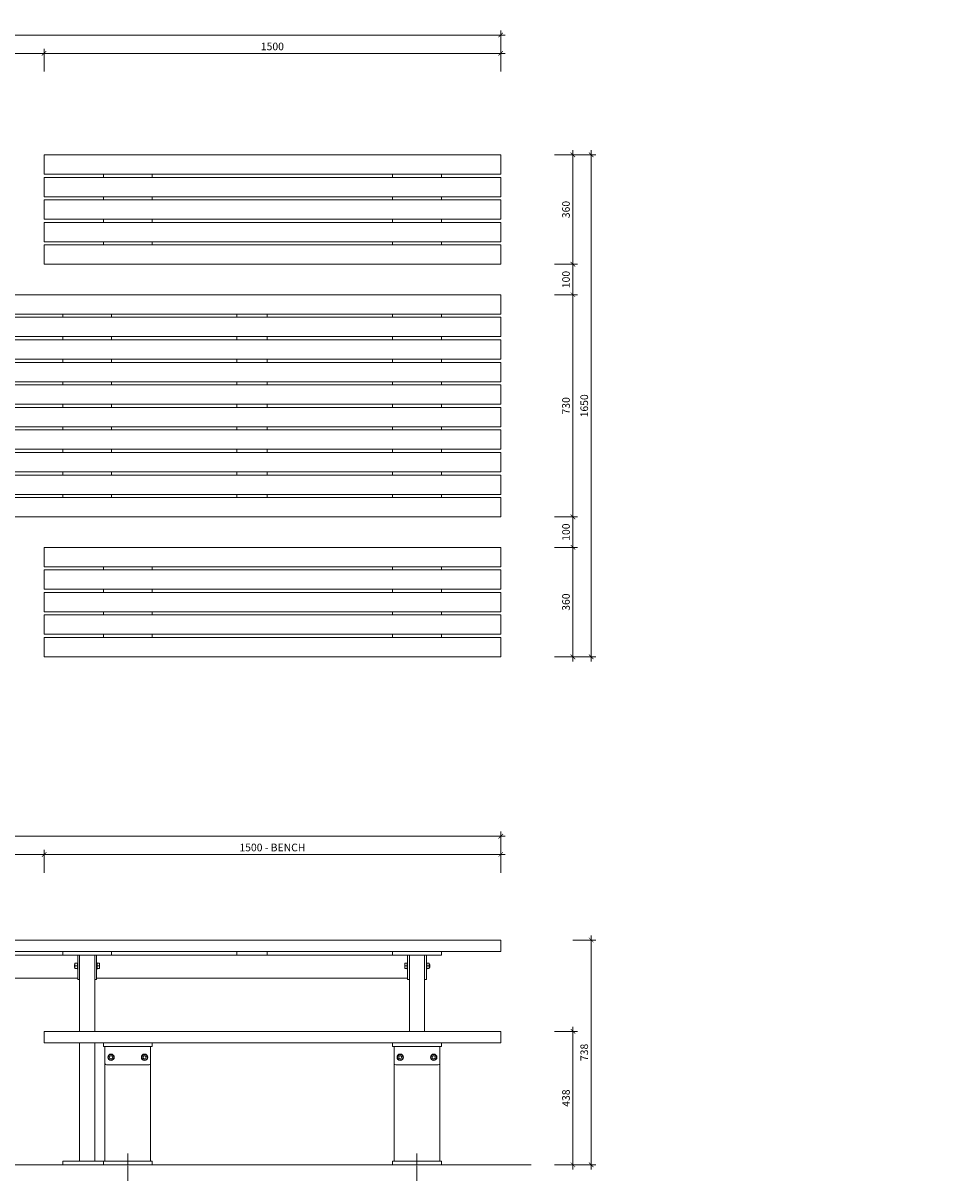
# Model space of a CAD drawing. Units: millimetres. Extents: x 56098 to 64197, y -25606 to -21637.
# Drawn here: x 61169 to 64197, y -25439 to -21637 of the extents above; entities that cross this region are included whole.
import ezdxf
from ezdxf import colors
from ezdxf.entities.mleader import LeaderData, LeaderLine
from ezdxf.math import Vec2, Vec3

# ---------------------------------------------------------------- set-up
doc = ezdxf.new("R2010")
doc.units = ezdxf.units.MM
doc.header["$MEASUREMENT"] = 0
doc.linetypes.add('CENTER', pattern=[2, 1.25, -0.25, 0.25, -0.25])
for name, color, linetype, lineweight in [('Dimensions', 7, 'Continuous', 13), ('Fixings', 7, 'Continuous', 9), ('FURNITURE', 7, 'Continuous', 18), ('NOTES', 7, 'Continuous', 13)]:
    doc.layers.add(name, color=color, linetype=linetype, lineweight=lineweight)
doc.styles.add('NOTES - 2.0mm', font='arial.ttf', dxfattribs={"height": 2})
doc.styles.add('NOTES - 2.5mm', font='arial.ttf', dxfattribs={"height": 2.5})
doc.dimstyles.new('Annotative', dxfattribs={"dimscale": 0, "dimtxt": 2.5, "dimasz": 1.5, "dimexe": 1.5, "dimexo": 0.0625, "dimgap": 1, "dimtad": 1, "dimdec": 0, "dimrnd": 0.5, "dimdsep": 46, "dimtxsty": 'NOTES - 2.5mm', "dimblk": 'ARCHTICK', "dimcen": 0.09, "dimdle": 1.5, "dimclrd": 256, "dimclre": 256, "dimclrt": 256, "dimadec": 0, "dimazin": 0, "dimtfac": 1, "dimtdec": 0, "dimtofl": 0, "dimtmove": 0, "dimatfit": 3, "dimldrblk": 'DOT', "dimfxl": 6, "dimfxlon": 1, "dimtolj": 1, "dimtzin": 0, "dimlwd": -1, "dimlwe": -1, "dimarcsym": 0})

# ---------------------------------------------------------------- blocks, each defined once
blk = doc.blocks.new('_ArchTick')
at = {"color": 0, "linetype": 'ByBlock', "const_width": 0.15}
blk.add_lwpolyline([(-0.5, -0.5), (0.5, 0.5)], dxfattribs=at)
blk = doc.blocks.new('*D2760')
at = {"layer": 'Defpoints', "color": 0, "transparency": 16777216}
for p in [(62737.9, -24647.9), (62537.9, -25385.9), (63035.2, -25385.9)]:
    blk.add_point(p, dxfattribs=at)
at = {"layer": 'FURNITURE', "transparency": 16777216}
for p, q in [((63035.2, -24632.9), (63035.2, -25400.9)), ((62975.2, -24647.9), (63050.2, -24647.9)), ((62975.2, -25385.9), (63050.2, -25385.9))]:
    blk.add_line(p, q, dxfattribs=at)
at = {"layer": 'FURNITURE', "transparency": 16777216, "xscale": 15, "yscale": 15, "zscale": 15}
for p, rotation in [((63035.2, -24647.9), 90), ((63035.2, -25385.9), 270)]:
    blk.add_blockref('_ArchTick', p, dxfattribs=dict(at, rotation=rotation))
at = {"layer": 'FURNITURE', "transparency": 16777216, "insert": (63012.4, -25016.9), "char_height": 25, "attachment_point": 5, "rotation": 90, "style": 'NOTES - 2.5mm'}
blk.add_mtext('\\A1;738', dxfattribs=at)
blk = doc.blocks.new('_Dot')
at = {"color": 0, "linetype": 'ByBlock', "lineweight": -2}
blk.add_line((-0.5, 0), (-1, 0), dxfattribs=at)
at = {"color": 0, "linetype": 'ByBlock', "const_width": 0.5}
blk.add_lwpolyline([(-0.25, 0, 1), (0.25, 0, 1)], format="xyb", close=True, dxfattribs=at)
blk = doc.blocks.new('*D2759')
at = {"layer": 'Defpoints', "color": 0, "transparency": 16777216}
for p in [(62737.9, -24947.9), (62537.9, -25385.9), (62975.2, -25385.9)]:
    blk.add_point(p, dxfattribs=at)
at = {"layer": 'FURNITURE', "transparency": 16777216}
for p, q in [((62975.2, -24932.9), (62975.2, -25400.9)), ((62915.2, -24947.9), (62990.2, -24947.9)), ((62915.2, -25385.9), (62990.2, -25385.9))]:
    blk.add_line(p, q, dxfattribs=at)
at = {"layer": 'FURNITURE', "transparency": 16777216, "xscale": 15, "yscale": 15, "zscale": 15}
for p, rotation in [((62975.2, -24947.9), 90), ((62975.2, -25385.9), 270)]:
    blk.add_blockref('_ArchTick', p, dxfattribs=dict(at, rotation=rotation))
at = {"layer": 'FURNITURE', "transparency": 16777216, "insert": (62952.4, -25166.9), "char_height": 25, "attachment_point": 5, "rotation": 90, "style": 'NOTES - 2.5mm'}
blk.add_mtext('\\A1;438', dxfattribs=at)
blk = doc.blocks.new('*D2758')
at = {"layer": 'Defpoints', "color": 0, "transparency": 16777216}
for p in [(62737.9, -22069.5), (62737.9, -23718), (63035.2, -23718)]:
    blk.add_point(p, dxfattribs=at)
at = {"layer": 'FURNITURE', "transparency": 16777216}
for p, q in [((62975.2, -22069.5), (63050.2, -22069.5)), ((63035.2, -22054.5), (63035.2, -23733)), ((62975.2, -23718), (63050.2, -23718))]:
    blk.add_line(p, q, dxfattribs=at)
at = {"layer": 'FURNITURE', "transparency": 16777216, "xscale": 15, "yscale": 15, "zscale": 15}
for p, rotation in [((63035.2, -22069.5), 90), ((63035.2, -23718), 270)]:
    blk.add_blockref('_ArchTick', p, dxfattribs=dict(at, rotation=rotation))
at = {"layer": 'FURNITURE', "transparency": 16777216, "insert": (63012.4, -22893.7), "char_height": 25, "attachment_point": 5, "rotation": 90, "style": 'NOTES - 2.5mm'}
blk.add_mtext('\\A1;1650', dxfattribs=at)
blk = doc.blocks.new('*D2757')
at = {"layer": 'Defpoints', "color": 0, "transparency": 16777216}
for p in [(62737.9, -22069.5), (62737.9, -22429), (62975.2, -22429)]:
    blk.add_point(p, dxfattribs=at)
at = {"layer": 'FURNITURE', "transparency": 16777216}
for p, q in [((62915.2, -22069.5), (62990.2, -22069.5)), ((62975.2, -22054.5), (62975.2, -22444)), ((62915.2, -22429), (62990.2, -22429))]:
    blk.add_line(p, q, dxfattribs=at)
at = {"layer": 'FURNITURE', "transparency": 16777216, "xscale": 15, "yscale": 15, "zscale": 15}
for p, rotation in [((62975.2, -22069.5), 90), ((62975.2, -22429), 270)]:
    blk.add_blockref('_ArchTick', p, dxfattribs=dict(at, rotation=rotation))
at = {"layer": 'FURNITURE', "transparency": 16777216, "insert": (62952.4, -22249.2), "char_height": 25, "attachment_point": 5, "rotation": 90, "style": 'NOTES - 2.5mm'}
blk.add_mtext('\\A1;360', dxfattribs=at)
blk = doc.blocks.new('*D2756')
at = {"layer": 'Defpoints', "color": 0, "transparency": 16777216}
for p in [(62737.9, -22429), (62737.9, -22529), (62975.2, -22529)]:
    blk.add_point(p, dxfattribs=at)
at = {"layer": 'FURNITURE', "transparency": 16777216}
for p, q in [((62975.2, -22414), (62975.2, -22544)), ((62915.2, -22429), (62990.2, -22429)), ((62915.2, -22529), (62990.2, -22529))]:
    blk.add_line(p, q, dxfattribs=at)
at = {"layer": 'FURNITURE', "transparency": 16777216, "xscale": 15, "yscale": 15, "zscale": 15}
for p, rotation in [((62975.2, -22429), 90), ((62975.2, -22529), 270)]:
    blk.add_blockref('_ArchTick', p, dxfattribs=dict(at, rotation=rotation))
at = {"layer": 'FURNITURE', "transparency": 16777216, "insert": (62952.4, -22479), "char_height": 25, "attachment_point": 5, "rotation": 90, "style": 'NOTES - 2.5mm'}
blk.add_mtext('\\A1;100', dxfattribs=at)
blk = doc.blocks.new('*D2755')
at = {"layer": 'Defpoints', "color": 0, "transparency": 16777216}
for p in [(62737.9, -22529), (62737.9, -23258.5), (62975.2, -23258.5)]:
    blk.add_point(p, dxfattribs=at)
at = {"layer": 'FURNITURE', "transparency": 16777216}
for p, q in [((62915.2, -22529), (62990.2, -22529)), ((62975.2, -22514), (62975.2, -23273.5)), ((62915.2, -23258.5), (62990.2, -23258.5))]:
    blk.add_line(p, q, dxfattribs=at)
at = {"layer": 'FURNITURE', "transparency": 16777216, "xscale": 15, "yscale": 15, "zscale": 15}
for p, rotation in [((62975.2, -22529), 90), ((62975.2, -23258.5), 270)]:
    blk.add_blockref('_ArchTick', p, dxfattribs=dict(at, rotation=rotation))
at = {"layer": 'FURNITURE', "transparency": 16777216, "insert": (62952.4, -22893.7), "char_height": 25, "attachment_point": 5, "rotation": 90, "style": 'NOTES - 2.5mm'}
blk.add_mtext('\\A1;730', dxfattribs=at)
blk = doc.blocks.new('*D2754')
at = {"layer": 'Defpoints', "color": 0, "transparency": 16777216}
for p in [(62737.9, -23258.5), (62737.9, -23358.5), (62975.2, -23358.5)]:
    blk.add_point(p, dxfattribs=at)
at = {"layer": 'FURNITURE', "transparency": 16777216}
for p, q in [((62915.2, -23258.5), (62990.2, -23258.5)), ((62975.2, -23243.5), (62975.2, -23373.5)), ((62915.2, -23358.5), (62990.2, -23358.5))]:
    blk.add_line(p, q, dxfattribs=at)
at = {"layer": 'FURNITURE', "transparency": 16777216, "xscale": 15, "yscale": 15, "zscale": 15}
for p, rotation in [((62975.2, -23258.5), 90), ((62975.2, -23358.5), 270)]:
    blk.add_blockref('_ArchTick', p, dxfattribs=dict(at, rotation=rotation))
at = {"layer": 'FURNITURE', "transparency": 16777216, "insert": (62952.4, -23308.5), "char_height": 25, "attachment_point": 5, "rotation": 90, "style": 'NOTES - 2.5mm'}
blk.add_mtext('\\A1;100', dxfattribs=at)
blk = doc.blocks.new('*D2753')
at = {"layer": 'Defpoints', "color": 0, "transparency": 16777216}
for p in [(62737.9, -23358.5), (62737.9, -23718), (62975.2, -23718)]:
    blk.add_point(p, dxfattribs=at)
at = {"layer": 'FURNITURE', "transparency": 16777216}
for p, q in [((62915.2, -23358.5), (62990.2, -23358.5)), ((62975.2, -23343.5), (62975.2, -23733)), ((62915.2, -23718), (62990.2, -23718))]:
    blk.add_line(p, q, dxfattribs=at)
at = {"layer": 'FURNITURE', "transparency": 16777216, "xscale": 15, "yscale": 15, "zscale": 15}
for p, rotation in [((62975.2, -23358.5), 90), ((62975.2, -23718), 270)]:
    blk.add_blockref('_ArchTick', p, dxfattribs=dict(at, rotation=rotation))
at = {"layer": 'FURNITURE', "transparency": 16777216, "insert": (62952.4, -23538.2), "char_height": 25, "attachment_point": 5, "rotation": 90, "style": 'NOTES - 2.5mm'}
blk.add_mtext('\\A1;360', dxfattribs=at)
blk = doc.blocks.new('*D2764')
at = {"layer": 'Defpoints', "color": 0, "transparency": 16777216}
for p in [(62737.9, -21676.3), (58937.9, -22069.5), (62737.9, -22069.5)]:
    blk.add_point(p, dxfattribs=at)
at = {"layer": 'Dimensions', "transparency": 16777216}
for p, q in [((58937.9, -21736.3), (58937.9, -21661.3)), ((62737.9, -21736.3), (62737.9, -21661.3)), ((58922.9, -21676.3), (62752.9, -21676.3))]:
    blk.add_line(p, q, dxfattribs=at)
at = {"layer": 'Dimensions', "transparency": 16777216, "xscale": 15, "yscale": 15, "zscale": 15, "rotation": 180}
blk.add_blockref('_ArchTick', (58937.9, -21676.3), dxfattribs=at)
at = {"layer": 'Dimensions', "transparency": 16777216, "xscale": 15, "yscale": 15, "zscale": 15}
blk.add_blockref('_ArchTick', (62737.9, -21676.3), dxfattribs=at)
at = {"layer": 'Dimensions', "transparency": 16777216, "insert": (60837.9, -21653.6), "char_height": 25, "attachment_point": 5, "style": 'NOTES - 2.5mm'}
blk.add_mtext('\\A1;3800', dxfattribs=at)
blk = doc.blocks.new('*D2762')
at = {"layer": 'Defpoints', "color": 0, "transparency": 16777216}
for p in [(61237.9, -21736.3), (60437.9, -22069.5), (61237.9, -22069.5)]:
    blk.add_point(p, dxfattribs=at)
at = {"layer": 'Dimensions', "transparency": 16777216}
for p, q in [((60422.9, -21736.3), (61252.9, -21736.3)), ((60437.9, -21796.3), (60437.9, -21721.3)), ((61237.9, -21796.3), (61237.9, -21721.3))]:
    blk.add_line(p, q, dxfattribs=at)
at = {"layer": 'Dimensions', "transparency": 16777216, "xscale": 15, "yscale": 15, "zscale": 15, "rotation": 180}
blk.add_blockref('_ArchTick', (60437.9, -21736.3), dxfattribs=at)
at = {"layer": 'Dimensions', "transparency": 16777216, "xscale": 15, "yscale": 15, "zscale": 15}
blk.add_blockref('_ArchTick', (61237.9, -21736.3), dxfattribs=at)
at = {"layer": 'Dimensions', "transparency": 16777216, "insert": (60837.9, -21713.6), "char_height": 25, "attachment_point": 5, "style": 'NOTES - 2.5mm'}
blk.add_mtext('\\A1;800', dxfattribs=at)
blk = doc.blocks.new('*D2761')
at = {"layer": 'Defpoints', "color": 0, "transparency": 16777216}
for p in [(62737.9, -21736.3), (61237.9, -22069.5), (62737.9, -22069.5)]:
    blk.add_point(p, dxfattribs=at)
at = {"layer": 'Dimensions', "transparency": 16777216}
for p, q in [((61222.9, -21736.3), (62752.9, -21736.3)), ((61237.9, -21796.3), (61237.9, -21721.3)), ((62737.9, -21796.3), (62737.9, -21721.3))]:
    blk.add_line(p, q, dxfattribs=at)
at = {"layer": 'Dimensions', "transparency": 16777216, "xscale": 15, "yscale": 15, "zscale": 15, "rotation": 180}
blk.add_blockref('_ArchTick', (61237.9, -21736.3), dxfattribs=at)
at = {"layer": 'Dimensions', "transparency": 16777216, "xscale": 15, "yscale": 15, "zscale": 15}
blk.add_blockref('_ArchTick', (62737.9, -21736.3), dxfattribs=at)
at = {"layer": 'Dimensions', "transparency": 16777216, "insert": (61987.9, -21713.6), "char_height": 25, "attachment_point": 5, "style": 'NOTES - 2.5mm'}
blk.add_mtext('\\A1;1500', dxfattribs=at)
blk = doc.blocks.new('*D2746')
at = {"layer": 'Defpoints', "color": 0, "transparency": 16777216}
for p in [(62737.9, -24306.9), (58937.9, -24647.9), (62737.9, -24647.9)]:
    blk.add_point(p, dxfattribs=at)
at = {"layer": 'Dimensions', "transparency": 16777216}
for p, q in [((58922.9, -24306.9), (62752.9, -24306.9)), ((58937.9, -24366.9), (58937.9, -24291.9)), ((62737.9, -24366.9), (62737.9, -24291.9))]:
    blk.add_line(p, q, dxfattribs=at)
at = {"layer": 'Dimensions', "transparency": 16777216, "xscale": 15, "yscale": 15, "zscale": 15, "rotation": 180}
blk.add_blockref('_ArchTick', (58937.9, -24306.9), dxfattribs=at)
at = {"layer": 'Dimensions', "transparency": 16777216, "xscale": 15, "yscale": 15, "zscale": 15}
blk.add_blockref('_ArchTick', (62737.9, -24306.9), dxfattribs=at)
at = {"layer": 'Dimensions', "transparency": 16777216, "insert": (60837.9, -24284.2), "char_height": 25, "attachment_point": 5, "style": 'NOTES - 2.5mm'}
blk.add_mtext('\\A1;3800', dxfattribs=at)
blk = doc.blocks.new('*D2744')
at = {"layer": 'Defpoints', "color": 0, "transparency": 16777216}
for p in [(61237.9, -24366.9), (60437.9, -24947.9), (61237.9, -24947.9)]:
    blk.add_point(p, dxfattribs=at)
at = {"layer": 'Dimensions', "transparency": 16777216}
for p, q in [((60422.9, -24366.9), (61252.9, -24366.9)), ((60437.9, -24426.9), (60437.9, -24351.9)), ((61237.9, -24426.9), (61237.9, -24351.9))]:
    blk.add_line(p, q, dxfattribs=at)
at = {"layer": 'Dimensions', "transparency": 16777216, "xscale": 15, "yscale": 15, "zscale": 15, "rotation": 180}
blk.add_blockref('_ArchTick', (60437.9, -24366.9), dxfattribs=at)
at = {"layer": 'Dimensions', "transparency": 16777216, "xscale": 15, "yscale": 15, "zscale": 15}
blk.add_blockref('_ArchTick', (61237.9, -24366.9), dxfattribs=at)
at = {"layer": 'Dimensions', "transparency": 16777216, "insert": (60837.9, -24344.2), "char_height": 25, "attachment_point": 5, "style": 'NOTES - 2.5mm'}
blk.add_mtext('\\A1;800', dxfattribs=at)
blk = doc.blocks.new('*D2743')
at = {"layer": 'Defpoints', "color": 0, "transparency": 16777216}
for p in [(62737.9, -24366.9), (61237.9, -24947.9), (62737.9, -24947.9)]:
    blk.add_point(p, dxfattribs=at)
at = {"layer": 'Dimensions', "transparency": 16777216}
for p, q in [((61222.9, -24366.9), (62752.9, -24366.9)), ((61237.9, -24426.9), (61237.9, -24351.9)), ((62737.9, -24426.9), (62737.9, -24351.9))]:
    blk.add_line(p, q, dxfattribs=at)
at = {"layer": 'Dimensions', "transparency": 16777216, "xscale": 15, "yscale": 15, "zscale": 15, "rotation": 180}
blk.add_blockref('_ArchTick', (61237.9, -24366.9), dxfattribs=at)
at = {"layer": 'Dimensions', "transparency": 16777216, "xscale": 15, "yscale": 15, "zscale": 15}
blk.add_blockref('_ArchTick', (62737.9, -24366.9), dxfattribs=at)
at = {"layer": 'Dimensions', "transparency": 16777216, "insert": (61987.9, -24344), "char_height": 25, "attachment_point": 5, "style": 'NOTES - 2.5mm'}
blk.add_mtext('\\A1;1500 - BENCH', dxfattribs=at)

msp = doc.modelspace()

# ---------------------------------------------------------------- linework, layer by layer
at = {"layer": 'Fixings', "linetype": 'CENTER', "ltscale": 1.5}
for p, q in [((61512.9, -25438.7), (61512.9, -25348.9)), ((62462.9, -25438.7), (62462.9, -25348.9))]:
    msp.add_line(p, q, dxfattribs=at)
at = {"layer": 'FURNITURE'}
for p, q in [((61237.9, -22069.5), (62737.9, -22069.5)), ((61237.9, -22133), (61237.9, -22069.5)), ((62737.9, -22069.5), (62737.9, -22133)), ((62737.9, -22133), (61237.9, -22133)), ((61237.9, -22143.5), (62737.9, -22143.5)), ((61237.9, -22207), (61237.9, -22143.5)), ((61432.9, -22143.5), (61432.9, -22133)), ((61592.9, -22143.5), (61592.9, -22133)), ((62382.9, -22143.5), (62382.9, -22133)), ((62542.9, -22143.5), (62542.9, -22133)), ((62737.9, -22143.5), (62737.9, -22207)), ((62737.9, -22207), (61237.9, -22207)), ((61237.9, -22217.5), (62737.9, -22217.5)), ((61237.9, -22281), (61237.9, -22217.5)), ((61432.9, -22217.5), (61432.9, -22207)), ((61592.9, -22217.5), (61592.9, -22207)), ((62382.9, -22217.5), (62382.9, -22207)), ((62542.9, -22217.5), (62542.9, -22207)), ((62737.9, -22217.5), (62737.9, -22281)), ((62737.9, -22281), (61237.9, -22281)), ((61237.9, -22291.5), (62737.9, -22291.5)), ((61237.9, -22355), (61237.9, -22291.5)), ((61432.9, -22291.5), (61432.9, -22281)), ((61592.9, -22291.5), (61592.9, -22281)), ((62382.9, -22291.5), (62382.9, -22281)), ((62542.9, -22291.5), (62542.9, -22281)), ((62737.9, -22291.5), (62737.9, -22355)), ((62737.9, -22355), (61237.9, -22355)), ((61237.9, -22365.5), (62737.9, -22365.5)), ((61237.9, -22429), (61237.9, -22365.5)), ((61432.9, -22365.5), (61432.9, -22355)), ((61592.9, -22365.5), (61592.9, -22355)), ((62382.9, -22365.5), (62382.9, -22355)), ((62542.9, -22365.5), (62542.9, -22355)), ((62737.9, -22365.5), (62737.9, -22429)), ((62737.9, -22429), (61237.9, -22429)), ((62737.9, -22529), (58937.9, -22529)), ((62737.9, -22592.5), (62737.9, -22529)), ((58937.9, -22592.5), (62737.9, -22592.5)), ((62737.9, -22603), (58937.9, -22603)), ((61299.6, -22592.5), (61299.6, -22603)), ((61459.6, -22592.5), (61459.6, -22603)), ((61871.2, -22592.5), (61871.2, -22603)), ((61971.2, -22592.5), (61971.2, -22603)), ((62382.9, -22592.5), (62382.9, -22603)), ((62382.9, -22592.5), (62382.9, -22603)), ((62542.9, -22592.5), (62542.9, -22603)), ((62542.9, -22592.5), (62542.9, -22603)), ((62737.9, -22666.5), (62737.9, -22603)), ((58937.9, -22666.5), (62737.9, -22666.5)), ((62737.9, -22677), (58937.9, -22677)), ((61299.6, -22666.5), (61299.6, -22677)), ((61459.6, -22666.5), (61459.6, -22677)), ((61871.2, -22666.5), (61871.2, -22677)), ((61971.2, -22666.5), (61971.2, -22677)), ((62382.9, -22666.5), (62382.9, -22677)), ((62382.9, -22666.5), (62382.9, -22677)), ((62542.9, -22666.5), (62542.9, -22677)), ((62542.9, -22666.5), (62542.9, -22677)), ((62737.9, -22740.5), (62737.9, -22677)), ((58937.9, -22740.5), (62737.9, -22740.5)), ((62737.9, -22751), (58937.9, -22751)), ((61299.6, -22740.5), (61299.6, -22751)), ((61459.6, -22740.5), (61459.6, -22751)), ((61871.2, -22740.5), (61871.2, -22751)), ((61971.2, -22740.5), (61971.2, -22751)), ((62382.9, -22740.5), (62382.9, -22751)), ((62382.9, -22740.5), (62382.9, -22751)), ((62542.9, -22740.5), (62542.9, -22751)), ((62542.9, -22740.5), (62542.9, -22751)), ((62737.9, -22814.5), (62737.9, -22751)), ((58937.9, -22814.5), (62737.9, -22814.5)), ((62737.9, -22825), (58937.9, -22825)), ((61299.6, -22814.5), (61299.6, -22825)), ((61459.6, -22814.5), (61459.6, -22825)), ((61871.2, -22814.5), (61871.2, -22825)), ((61971.2, -22814.5), (61971.2, -22825)), ((62382.9, -22814.5), (62382.9, -22825)), ((62382.9, -22814.5), (62382.9, -22825)), ((62542.9, -22814.5), (62542.9, -22825)), ((62542.9, -22814.5), (62542.9, -22825)), ((62737.9, -22888.5), (62737.9, -22825)), ((58937.9, -22888.5), (62737.9, -22888.5)), ((62737.9, -22899), (58937.9, -22899)), ((61299.6, -22888.5), (61299.6, -22899)), ((61459.6, -22888.5), (61459.6, -22899)), ((61871.2, -22888.5), (61871.2, -22899)), ((61971.2, -22888.5), (61971.2, -22899)), ((62382.9, -22888.5), (62382.9, -22899)), ((62542.9, -22888.5), (62542.9, -22899)), ((62737.9, -22962.5), (62737.9, -22899)), ((58937.9, -22962.5), (62737.9, -22962.5)), ((62737.9, -22973), (58937.9, -22973)), ((61299.6, -22962.5), (61299.6, -22973)), ((61459.6, -22962.5), (61459.6, -22973)), ((61871.2, -22962.5), (61871.2, -22973)), ((61971.2, -22962.5), (61971.2, -22973)), ((62382.9, -22962.5), (62382.9, -22973)), ((62382.9, -22962.5), (62382.9, -22973)), ((62542.9, -22962.5), (62542.9, -22973)), ((62542.9, -22962.5), (62542.9, -22973)), ((62737.9, -23036.5), (62737.9, -22973)), ((58937.9, -23036.5), (62737.9, -23036.5)), ((61299.6, -23036.5), (61299.6, -23047)), ((61459.6, -23036.5), (61459.6, -23047)), ((61871.2, -23036.5), (61871.2, -23047)), ((61971.2, -23036.5), (61971.2, -23047)), ((62382.9, -23036.5), (62382.9, -23047)), ((62382.9, -23036.5), (62382.9, -23047)), ((62542.9, -23036.5), (62542.9, -23047)), ((62542.9, -23036.5), (62542.9, -23047)), ((62737.9, -23047), (58937.9, -23047)), ((62737.9, -23110.5), (62737.9, -23047)), ((58937.9, -23110.5), (62737.9, -23110.5)), ((61299.6, -23110.5), (61299.6, -23121)), ((61459.6, -23110.5), (61459.6, -23121)), ((61871.2, -23110.5), (61871.2, -23121)), ((61971.2, -23110.5), (61971.2, -23121)), ((62382.9, -23110.5), (62382.9, -23121)), ((62382.9, -23110.5), (62382.9, -23121)), ((62542.9, -23110.5), (62542.9, -23121)), ((62542.9, -23110.5), (62542.9, -23121)), ((62737.9, -23121), (58937.9, -23121)), ((62737.9, -23184.5), (62737.9, -23121)), ((58937.9, -23184.5), (62737.9, -23184.5)), ((61299.6, -23184.5), (61299.6, -23195)), ((61459.6, -23184.5), (61459.6, -23195)), ((61871.2, -23184.5), (61871.2, -23195)), ((61971.2, -23184.5), (61971.2, -23195)), ((62382.9, -23184.5), (62382.9, -23195)), ((62382.9, -23184.5), (62382.9, -23195)), ((62542.9, -23184.5), (62542.9, -23195)), ((62542.9, -23184.5), (62542.9, -23195)), ((62737.9, -23195), (58937.9, -23195)), ((62737.9, -23258.5), (62737.9, -23195)), ((58937.9, -23258.5), (62737.9, -23258.5)), ((62737.9, -23358.5), (61237.9, -23358.5)), ((61237.9, -23358.5), (61237.9, -23422)), ((62737.9, -23422), (62737.9, -23358.5)), ((61237.9, -23422), (62737.9, -23422)), ((62737.9, -23432.5), (61237.9, -23432.5)), ((61237.9, -23432.5), (61237.9, -23496)), ((61432.9, -23422), (61432.9, -23432.5)), ((61592.9, -23422), (61592.9, -23432.5)), ((62382.9, -23422), (62382.9, -23432.5)), ((62542.9, -23422), (62542.9, -23432.5)), ((62737.9, -23496), (62737.9, -23432.5)), ((61237.9, -23496), (62737.9, -23496)), ((62737.9, -23506.5), (61237.9, -23506.5)), ((61237.9, -23506.5), (61237.9, -23570)), ((61432.9, -23496), (61432.9, -23506.5)), ((61592.9, -23496), (61592.9, -23506.5)), ((62382.9, -23496), (62382.9, -23506.5)), ((62542.9, -23496), (62542.9, -23506.5)), ((62737.9, -23570), (62737.9, -23506.5)), ((61237.9, -23570), (62737.9, -23570)), ((62737.9, -23580.5), (61237.9, -23580.5)), ((61237.9, -23580.5), (61237.9, -23644)), ((61432.9, -23570), (61432.9, -23580.5)), ((61592.9, -23570), (61592.9, -23580.5)), ((62382.9, -23570), (62382.9, -23580.5)), ((62542.9, -23570), (62542.9, -23580.5)), ((62737.9, -23644), (62737.9, -23580.5)), ((61237.9, -23644), (62737.9, -23644)), ((61432.9, -23644), (61432.9, -23654.5)), ((61592.9, -23644), (61592.9, -23654.5)), ((62382.9, -23644), (62382.9, -23654.5)), ((62542.9, -23644), (62542.9, -23654.5)), ((62737.9, -23654.5), (61237.9, -23654.5)), ((61237.9, -23654.5), (61237.9, -23718)), ((62737.9, -23718), (62737.9, -23654.5)), ((61237.9, -23718), (62737.9, -23718)), ((60326.9, -24697.9), (61348.6, -24697.9)), ((61299.6, -24685.9), (61299.6, -24697.9)), ((61299.6, -24697.9), (61459.6, -24697.9)), ((61348.6, -24777.9), (61348.6, -24697.9)), ((61354.6, -24697.9), (61354.6, -24947.9)), ((61354.6, -24777.9), (61354.6, -24697.9)), ((61354.6, -24697.9), (61354.6, -24777.9)), ((61404.6, -24697.9), (61404.6, -24947.9)), ((61404.6, -24697.9), (61404.6, -24777.9)), ((61410.6, -24777.9), (61410.6, -24697.9)), ((62431.9, -24697.9), (61410.6, -24697.9)), ((61459.6, -24685.9), (61459.6, -24697.9)), ((61871.2, -24685.9), (61871.2, -24697.9)), ((61871.2, -24697.9), (61971.2, -24697.9)), ((61971.2, -24685.9), (61971.2, -24697.9)), ((62382.9, -24685.9), (62382.9, -24697.9)), ((62542.9, -24697.9), (62382.9, -24697.9)), ((62431.9, -24777.9), (62431.9, -24697.9)), ((62437.9, -24697.9), (62437.9, -24947.9)), ((62437.9, -24697.9), (62437.9, -24777.9)), ((62487.9, -24697.9), (62487.9, -24947.9)), ((62487.9, -24777.9), (62487.9, -24697.9)), ((62487.9, -24697.9), (62487.9, -24777.9)), ((62493.9, -24777.9), (62493.9, -24697.9)), ((62542.9, -24685.9), (62542.9, -24697.9)), ((61337.8, -24737.9), (61337.8, -24727.9)), ((61337.8, -24727.9), (61339.3, -24727.9)), ((61337.8, -24737.9), (61339.3, -24737.9)), ((61339.3, -24741.4), (61339.3, -24724.4)), ((61339.3, -24732.9), (61339.3, -24724.4)), ((61339.3, -24724.4), (61347.3, -24724.4)), ((61347.3, -24732.9), (61339.3, -24732.9)), ((61339.3, -24732.9), (61347.3, -24732.9)), ((61339.3, -24741.4), (61347.3, -24741.4)), ((61347.3, -24743.4), (61347.3, -24722.4)), ((61347.3, -24732.9), (61347.3, -24722.4)), ((61347.3, -24722.4), (61348.6, -24722.4)), ((61347.3, -24743.4), (61348.6, -24743.4)), ((61411.8, -24722.4), (61410.6, -24722.4)), ((61411.8, -24743.4), (61410.6, -24743.4)), ((61411.8, -24743.4), (61411.8, -24722.4)), ((61411.8, -24732.9), (61411.8, -24722.4)), ((61419.8, -24724.4), (61411.8, -24724.4)), ((61411.8, -24732.9), (61419.8, -24732.9)), ((61419.8, -24732.9), (61411.8, -24732.9)), ((61419.8, -24741.4), (61411.8, -24741.4)), ((61419.8, -24741.4), (61419.8, -24724.4)), ((61419.8, -24732.9), (61419.8, -24724.4)), ((62422.6, -24741.4), (62422.6, -24724.4)), ((62422.6, -24732.9), (62422.6, -24724.4)), ((62422.6, -24724.4), (62430.6, -24724.4)), ((62430.6, -24732.9), (62422.6, -24732.9)), ((62422.6, -24732.9), (62430.6, -24732.9)), ((62422.6, -24741.4), (62430.6, -24741.4)), ((62430.6, -24743.4), (62430.6, -24722.4)), ((62430.6, -24732.9), (62430.6, -24722.4)), ((62430.6, -24722.4), (62431.9, -24722.4)), ((62430.6, -24743.4), (62431.9, -24743.4)), ((62495.1, -24722.4), (62493.9, -24722.4)), ((62495.1, -24743.4), (62493.9, -24743.4)), ((62495.1, -24743.4), (62495.1, -24722.4)), ((62495.1, -24732.9), (62495.1, -24722.4)), ((62503.1, -24724.4), (62495.1, -24724.4)), ((62495.1, -24732.9), (62503.1, -24732.9)), ((62503.1, -24732.9), (62495.1, -24732.9)), ((62503.1, -24741.4), (62495.1, -24741.4)), ((62503.1, -24741.4), (62503.1, -24724.4)), ((62503.1, -24732.9), (62503.1, -24724.4)), ((62504.6, -24727.9), (62503.1, -24727.9)), ((62504.6, -24737.9), (62503.1, -24737.9)), ((62504.6, -24737.9), (62504.6, -24727.9)), ((60327.2, -24772.9), (61348.6, -24772.9)), ((61354.6, -24777.9), (61348.6, -24777.9)), ((61404.6, -24777.9), (61410.6, -24777.9)), ((62431.9, -24772.9), (61410.6, -24772.9)), ((62437.9, -24777.9), (62431.9, -24777.9)), ((62487.9, -24777.9), (62493.9, -24777.9)), ((61237.9, -24947.9), (62737.9, -24947.9)), ((61237.9, -24947.9), (61237.9, -24985.9)), ((61262.9, -24947.9), (61262.9, -24947.9)), ((61379.6, -24947.9), (61379.6, -24947.9)), ((62462.9, -24947.9), (62462.9, -24947.9)), ((62737.9, -24947.9), (62737.9, -24985.9)), ((62737.9, -24985.9), (61237.9, -24985.9)), ((61354.6, -24985.9), (61354.6, -25373.9)), ((61404.6, -24985.9), (61404.6, -25373.9)), ((61432.9, -24985.9), (61432.9, -24997.9)), ((61432.9, -24997.9), (61592.9, -24997.9)), ((61437.9, -25052.9), (61437.9, -24997.9)), ((61587.9, -25052.9), (61587.9, -24997.9)), ((61592.9, -24985.9), (61592.9, -24997.9)), ((62382.9, -24985.9), (62382.9, -24997.9)), ((62542.9, -24997.9), (62382.9, -24997.9)), ((62387.9, -25052.9), (62387.9, -24997.9)), ((62537.9, -25052.9), (62537.9, -24997.9)), ((62542.9, -24985.9), (62542.9, -24997.9)), ((61437.9, -25052.9), (61437.9, -25373.9)), ((61442.9, -25057.9), (61582.9, -25057.9)), ((61512.9, -25057.9), (61442.9, -25057.9)), ((61587.9, -25052.9), (61587.9, -25373.9)), ((62387.9, -25052.9), (62387.9, -25373.9)), ((62532.9, -25057.9), (62392.9, -25057.9)), ((62462.9, -25057.9), (62532.9, -25057.9)), ((62537.9, -25052.9), (62537.9, -25373.9)), ((61354.6, -25373.9), (61404.6, -25373.9)), ((61592.9, -25373.9), (61432.9, -25373.9)), ((61432.9, -25373.9), (61432.9, -25385.9)), ((61432.9, -25373.9), (61592.9, -25373.9)), ((61432.9, -25373.9), (61432.9, -25385.9)), ((61592.9, -25385.9), (61432.9, -25385.9)), ((61432.9, -25385.9), (61592.9, -25385.9)), ((61537.9, -25373.9), (61487.9, -25373.9)), ((61592.9, -25373.9), (61592.9, -25385.9)), ((61592.9, -25373.9), (61592.9, -25385.9)), ((62542.9, -25373.9), (62382.9, -25373.9)), ((62382.9, -25373.9), (62382.9, -25385.9)), ((62542.9, -25373.9), (62382.9, -25373.9)), ((62382.9, -25373.9), (62382.9, -25385.9)), ((62542.9, -25385.9), (62382.9, -25385.9)), ((62542.9, -25385.9), (62382.9, -25385.9)), ((62487.9, -25373.9), (62437.9, -25373.9)), ((62542.9, -25373.9), (62542.9, -25385.9)), ((62542.9, -25373.9), (62542.9, -25385.9))]:
    msp.add_line(p, q, dxfattribs=at)
at = {"layer": 'FURNITURE', "lineweight": 13}
for p, q in [((61299.6, -25373.9), (61459.6, -25373.9)), ((61299.6, -25373.9), (61299.6, -25385.9)), ((61299.6, -25373.9), (61432.6, -25373.9)), ((61299.6, -25373.9), (61299.6, -25385.9)), ((61354.6, -25373.9), (61404.6, -25373.9))]:
    msp.add_line(p, q, dxfattribs=at)
at = {"layer": 'FURNITURE'}
for points in [[(58937.9, -24685.9), (62737.9, -24685.9), (62737.9, -24647.9), (58937.9, -24647.9)], [(61871.2, -24697.9), (61971.2, -24697.9), (61971.2, -24685.9), (61871.2, -24685.9)], [(61453, -25024.4), (61448.1, -25032.9), (61453, -25041.4), (61462.8, -25041.4), (61467.7, -25032.9), (61462.8, -25024.4)], [(61563, -25024.4), (61558.1, -25032.9), (61563, -25041.4), (61572.8, -25041.4), (61577.7, -25032.9), (61572.8, -25024.4)], [(62412.8, -25024.4), (62417.7, -25032.9), (62412.8, -25041.4), (62403, -25041.4), (62398.1, -25032.9), (62403, -25024.4)], [(62522.8, -25024.4), (62527.7, -25032.9), (62522.8, -25041.4), (62513, -25041.4), (62508.1, -25032.9), (62513, -25024.4)]]:
    msp.add_lwpolyline(points, close=True, dxfattribs=at)
for centre, radius in [((61457.9, -25032.9), 10.5), ((61457.9, -25032.9), 5), ((61567.9, -25032.9), 10.5), ((61567.9, -25032.9), 5), ((62407.9, -25032.9), 10.5), ((62407.9, -25032.9), 5), ((62517.9, -25032.9), 10.5), ((62517.9, -25032.9), 5)]:
    msp.add_circle(centre, radius, dxfattribs=at)
for centre, start, end in [((61442.9, -25052.9), 180, 270), ((61582.9, -25052.9), 270, 0), ((62392.9, -25052.9), 180, 270), ((62532.9, -25052.9), 270, 0)]:
    msp.add_arc(centre, 5, start, end, dxfattribs=at)
at = {"layer": 'NOTES'}
msp.add_line((58837.9, -25385.9), (62837.9, -25385.9), dxfattribs=at)

# ---------------------------------------------------------------- dimensions: what is measured, and where the dimension line sits
at = {"layer": 'Dimensions'}
for base, p1, p2, picture, middle in [((62737.9, -21676.3), (58937.9, -22069.5), (62737.9, -22069.5), '*D2764', (60837.9, -21653.6)), ((61237.9, -21736.3), (60437.9, -22069.5), (61237.9, -22069.5), '*D2762', (60837.9, -21713.6)), ((62737.9, -21736.3), (61237.9, -22069.5), (62737.9, -22069.5), '*D2761', (61987.9, -21713.6)), ((62737.9, -24306.9), (58937.9, -24647.9), (62737.9, -24647.9), '*D2746', (60837.9, -24284.2)), ((61237.9, -24366.9), (60437.9, -24947.9), (61237.9, -24947.9), '*D2744', (60837.9, -24344.2))]:
    dim = msp.add_linear_dim(base=base, p1=p1, p2=p2, dimstyle='Annotative', dxfattribs=at)
    dim.commit()
    dim.dimension.update_dxf_attribs({"geometry": picture, "text_midpoint": middle})
dim = msp.add_linear_dim(base=(62737.9, -24366.9), p1=(61237.9, -24947.9), p2=(62737.9, -24947.9), text='1500 - BENCH', dimstyle='Annotative', dxfattribs=at)
dim.commit()
dim.dimension.update_dxf_attribs({"geometry": '*D2743', "text_midpoint": (61987.9, -24344)})
at = {"layer": 'FURNITURE'}
dim = msp.add_linear_dim(base=(63035.2, -23718), p1=(62737.9, -22069.5), p2=(62737.9, -23718), angle=90, text='1650', dimstyle='Annotative', dxfattribs=at)
dim.commit()
dim.dimension.update_dxf_attribs({"geometry": '*D2758', "text_midpoint": (63012.4, -22893.7)})
for base, p1, p2, picture, middle in [((62975.1624143, -22428.962402), (62737.8932308, -22069.462402), (62737.8932308, -22428.962402), '*D2757', (62952.389563, -22249.212402)), ((62975.2, -22529), (62737.9, -22429), (62737.9, -22529), '*D2756', (62952.4, -22479)), ((62975.1624143, -23258.462402), (62737.8932308, -22528.962402), (62737.8932308, -23258.462402), '*D2755', (62952.389563, -22893.712402)), ((62975.2, -23358.5), (62737.9, -23258.5), (62737.9, -23358.5), '*D2754', (62952.4, -23308.5)), ((62975.1624143, -23717.962402), (62737.8932308, -23358.462402), (62737.8932308, -23717.962402), '*D2753', (62952.389563, -23538.212402)), ((63035.2, -25385.9), (62737.9, -24647.9), (62537.9, -25385.9), '*D2760', (63012.4, -25016.9)), ((62975.2, -25385.9), (62737.9, -24947.9), (62537.9, -25385.9), '*D2759', (62952.4, -25166.9))]:
    dim = msp.add_linear_dim(base=base, p1=p1, p2=p2, angle=90, dimstyle='Annotative', dxfattribs=at)
    dim.commit()
    dim.dimension.update_dxf_attribs({"geometry": picture, "text_midpoint": middle})

# ---------------------------------------------------------------- leaders
at = {"layer": 'NOTES'}
ml = msp.add_multileader_mtext('Standard', dxfattribs=at)
ml.set_content('BUT JOIN ON TIMBER VERSION ONLY.', color=256, style='NOTES - 2.0mm')
ml.set_leader_properties(color=256, linetype='ByLayer', lineweight=-1)
ml.set_arrow_properties(name='DOT')
ml.build(insert=Vec2(0, 0))
ml.multileader.update_dxf_attribs({"dogleg_length": 2, "arrow_head_size": 15, "scale": 10})
ctx = ml.context
ctx.base_point, ctx.scale, ctx.char_height, ctx.arrow_head_size, ctx.landing_gap_size, ctx.plane_origin = Vec3(60190.3, -21923.8), 10, 20, 15, 10, Vec3(59908.4, -21937.7)
notes = []
notes.append((ctx, [(0, (1, 1, 0), (60533.5, -21923.8), (-1, 0), 20, [(0, [(60837.9, -22560.7)], 0, [])])]))
ctx.mtext.insert, ctx.mtext.width, ctx.mtext.flow_direction = Vec3(60200.3, -21913.6), 303.225, 5
ml = msp.add_multileader_mtext('Standard', dxfattribs=at)
ml.set_content('CHOICE OF TIMBER, ALUMINIUM OR RECYCLED HDPE PLASTIC BATTENS.\\PSCREW-FIXED FROM UNDERSIDE.', color=256, style='NOTES - 2.0mm')
ml.set_leader_properties(color=256, linetype='ByLayer', lineweight=-1)
ml.set_arrow_properties(name='DOT')
ml.build(insert=Vec2(0, 0))
ml.multileader.update_dxf_attribs({"dogleg_length": 2, "arrow_head_size": 15, "scale": 10})
ctx = ml.context
ctx.base_point, ctx.scale, ctx.char_height, ctx.arrow_head_size, ctx.landing_gap_size, ctx.plane_origin = Vec3(58282.2, -22043.8), 10, 20, 15, 10, Vec3(57637.8, -22247.4)
notes.append((ctx, [(0, (1, 1, 0), (58848.4, -22043.8), (-1, 0), 20, [(0, [(58986.8, -22173.6)], 0, [])])]))
ctx.mtext.insert, ctx.mtext.width, ctx.mtext.flow_direction = Vec3(58292.2, -22033.6), 526.16, 5
ml = msp.add_multileader_mtext('Standard', dxfattribs=at)
ml.set_content('ALUMINIUM LEGS & FRAME.\\PPOWDER COAT FINISH.', color=256, style='NOTES - 2.0mm')
ml.set_leader_properties(color=256, linetype='ByLayer', lineweight=-1)
ml.set_arrow_properties(name='DOT')
ml.build(insert=Vec2(0, 0))
ml.multileader.update_dxf_attribs({"dogleg_length": 2, "arrow_head_size": 15, "scale": 10})
ctx = ml.context
ctx.base_point, ctx.scale, ctx.char_height, ctx.arrow_head_size, ctx.landing_gap_size, ctx.plane_origin = Vec3(58281.6, -22598.2), 10, 20, 15, 10, Vec3(57762.3, -22512.7)
notes.append((ctx, [(0, (1, 1, 0), (58739.2, -22598.2), (-1, 0), 20, [(2, [(59203.4, -22286.7), (59206.8, -22747)], 0, [])])]))
ctx.mtext.insert, ctx.mtext.width, ctx.mtext.flow_direction = Vec3(58291.6, -22588.1), 417.611, 5
ml = msp.add_multileader_mtext('Standard', dxfattribs=at)
ml.set_content('CHOICE OF TIMBER, ALUMINIUM OR RECYCLED HDPE PLASTIC BATTENS.\\PSCREW-FIXED FROM UNDERSIDE.', color=256, style='NOTES - 2.0mm')
ml.set_leader_properties(color=256, linetype='ByLayer', lineweight=-1)
ml.set_arrow_properties(name='DOT')
ml.build(insert=Vec2(0, 0))
ml.multileader.update_dxf_attribs({"dogleg_length": 2, "arrow_head_size": 15, "scale": 10})
ctx = ml.context
ctx.base_point, ctx.scale, ctx.char_height, ctx.arrow_head_size, ctx.landing_gap_size, ctx.plane_origin = Vec3(58282.2, -23378.9), 10, 20, 15, 10, Vec3(57637.8, -23467.5)
notes.append((ctx, [(0, (1, 1, 0), (58848.4, -23378.9), (-1, 0), 20, [(2, [(59141, -23224.3), (58989.1, -23467.4)], 0, [])])]))
ctx.mtext.insert, ctx.mtext.width, ctx.mtext.flow_direction = Vec3(58292.2, -23368.8), 526.16, 5
ml = msp.add_multileader_mtext('Standard', dxfattribs=at)
ml.set_content('CHOICE OF TIMBER, ALUMINIUM OR RECYCLED HDPE PLASTIC BATTENS.\\PSCREW-FIXED FROM UNDERSIDE.', color=256, style='NOTES - 2.0mm')
ml.set_leader_properties(color=256, linetype='ByLayer', lineweight=-1)
ml.set_arrow_properties(name='DOT')
ml.build(insert=Vec2(0, 0))
ml.multileader.update_dxf_attribs({"dogleg_length": 2, "arrow_head_size": 15, "scale": 10})
ctx = ml.context
ctx.base_point, ctx.scale, ctx.char_height, ctx.arrow_head_size, ctx.landing_gap_size, ctx.plane_origin = Vec3(58284.5, -24507), 10, 20, 15, 10, Vec3(57615.5, -24556.7)
notes.append((ctx, [(0, (1, 1, 0), (58838, -24507), (-1, 0), 20, [(2, [(57604.2, -24644.3), (57991.3, -24945.8)], 0, []), (0, [(58968, -24643.2)], 0, [])])]))
ctx.mtext.insert, ctx.mtext.width, ctx.mtext.flow_direction = Vec3(58294.5, -24496.9), 513.407, 5
ml = msp.add_multileader_mtext('Standard', dxfattribs=at)
ml.set_content('BUT JOIN ON TIMBER VERSION ONLY.', color=256, style='NOTES - 2.0mm')
ml.set_leader_properties(color=256, linetype='ByLayer', lineweight=-1)
ml.set_arrow_properties(name='DOT')
ml.build(insert=Vec2(0, 0))
ml.multileader.update_dxf_attribs({"dogleg_length": 2, "arrow_head_size": 15, "scale": 10})
ctx = ml.context
ctx.base_point, ctx.scale, ctx.char_height, ctx.arrow_head_size, ctx.landing_gap_size, ctx.plane_origin = Vec3(60367.7, -24535.9), 10, 20, 15, 10, Vec3(60042, -24491.9)
notes.append((ctx, [(0, (1, 1, 0), (60711, -24535.9), (-1, 0), 20, [(0, [(60837, -24647.9)], 0, [])])]))
ctx.mtext.insert, ctx.mtext.width, ctx.mtext.flow_direction = Vec3(60377.7, -24525.7), 303.225, 5
ml = msp.add_multileader_mtext('Standard', dxfattribs=at)
ml.set_content('ALUMINIUM LEGS & FRAME.\\PPOWDER COAT FINISH.', color=256, style='NOTES - 2.0mm')
ml.set_leader_properties(color=256, linetype='ByLayer', lineweight=-1)
ml.set_arrow_properties(name='DOT')
ml.build(insert=Vec2(0, 0))
ml.multileader.update_dxf_attribs({"dogleg_length": 2, "arrow_head_size": 15, "scale": 10})
ctx = ml.context
ctx.base_point, ctx.scale, ctx.char_height, ctx.arrow_head_size, ctx.landing_gap_size, ctx.plane_origin = Vec3(58281.4, -24979.2), 10, 20, 15, 10, Vec3(57612.3, -25028.9)
notes.append((ctx, [(1, (1, 1, 0), (58719.1, -24979.2), (-1, 0), 20, [(0, [(57938.5, -25152)], 0, []), (4, [(59135.7, -25203.7), (59192.2, -24843.9)], 0, [])])]))
ctx.mtext.insert, ctx.mtext.width, ctx.mtext.flow_direction = Vec3(58291.4, -24969), 397.712, 5
at = {"layer": 'NOTES', "linetype": 'Continuous', "ltscale": 5}
ml = msp.add_multileader_mtext('Standard', dxfattribs=at)
ml.set_content('INSTALLATION OPTIONS.\\P\\P\\pxi-3,l3,t3;{\\fSymbol|b0|i0|c2|p18;·^I}SURFACE BOLT-FIX BASE PLATE.\\P{\\fSymbol|b0|i0|c2|p18;·^I}SUB-SURFACE BOLT-FIX BASE PLATE.', color=256, style='NOTES - 2.0mm')
ml.set_leader_properties(color=256, linetype='ByLayer', lineweight=-1)
ml.set_arrow_properties(name='DOT')
ml.build(insert=Vec2(0, 0))
ml.multileader.update_dxf_attribs({"dogleg_length": 2, "arrow_head_size": 15, "scale": 10})
ctx = ml.context
ctx.base_point, ctx.scale, ctx.char_height, ctx.arrow_head_size, ctx.landing_gap_size, ctx.plane_origin = Vec3(58284.7, -25152.2), 10, 20, 15, 10, Vec3(58007.4, -25347.6)
notes.append((ctx, [(1, (1, 1, 0), (58914.9, -25152.2), (-1, 0), 20, [(0, [(57980.1, -25370.6)], 0, []), (1, [(59209.3, -25369.3)], 0, [])])]))
ctx.mtext.insert, ctx.mtext.width, ctx.mtext.flow_direction = Vec3(58294.7, -25142), 590.23, 5
for ctx, leaders in notes:
    for number, flags, end, landing, length, lines in leaders:
        leader = LeaderData()
        leader.index, (leader.has_last_leader_line, leader.has_dogleg_vector, leader.attachment_direction) = number, flags
        leader.last_leader_point, leader.dogleg_vector, leader.dogleg_length = Vec3(end), Vec3(landing), length
        for number, points, colour, breaks in lines:
            line = LeaderLine()
            line.index, line.vertices, line.color, line.breaks = number, Vec3.list(points), colors.encode_raw_color(colour), breaks
            leader.lines.append(line)
        ctx.leaders.append(leader)

doc.saveas('drawing.dxf')
